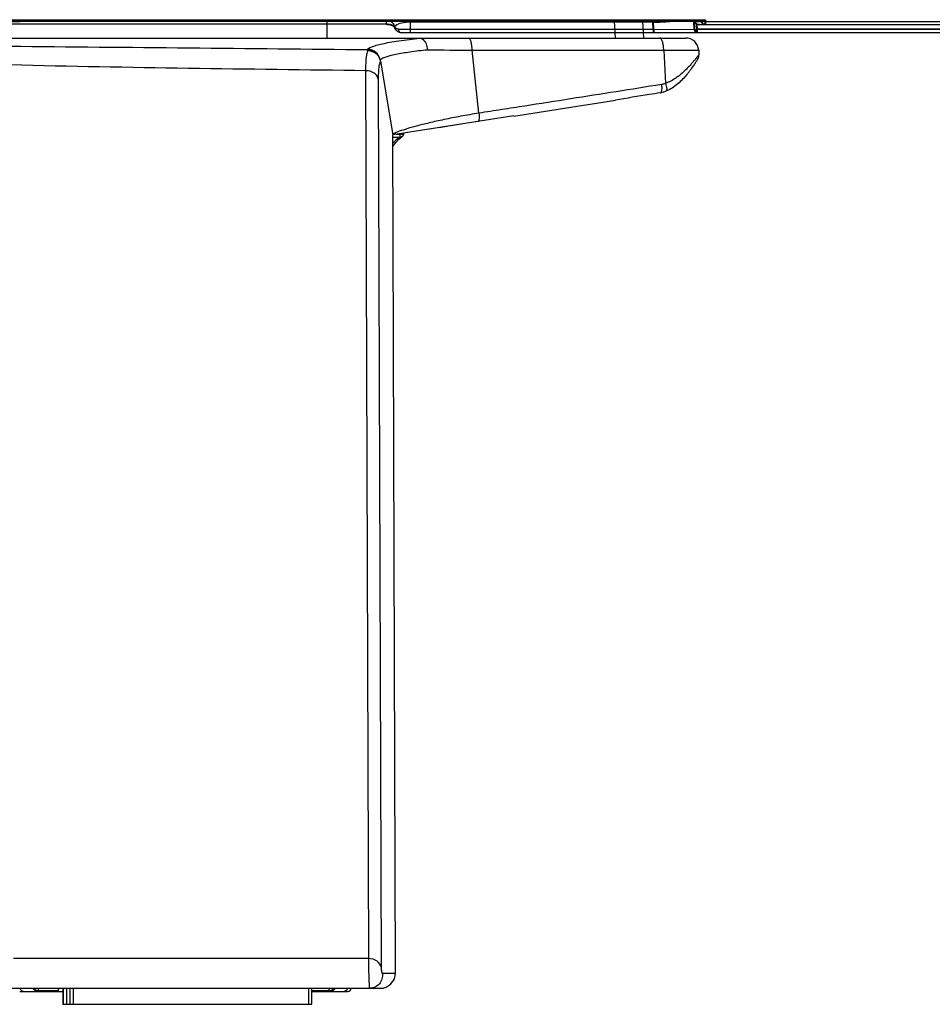
# Model space of a CAD drawing. Units: millimetres. Extents: x 0 to 1189, y 0 to 841.
# Drawn here: x 1122 to 1144, y 292 to 316 of the extents above; entities that cross this region are included whole.
import ezdxf

# ---------------------------------------------------------------- set-up
doc = ezdxf.new("R2010")
doc.units = ezdxf.units.MM
doc.header["$LTSCALE"] = 65.395
doc.layers.add('7_ALL_FEATURES', color=7, linetype='CONTINUOUS')
doc.layers.add('DEF_DRAFT_ENTITY', color=7, linetype='CONTINUOUS')

msp = doc.modelspace()

# ---------------------------------------------------------------- linework, layer by layer
at = {"layer": '7_ALL_FEATURES', "color": 2, "linetype": 'Continuous'}
for p, q in [((1113.523, 316.489), (1138.5924, 316.489)), ((1138.5924, 316.489), (1138.5946, 316.4469)), ((1113.5882, 316.451), (1138.5212, 316.451)), ((1130.6706, 316.376), (1120.8306, 316.376)), ((1130.6706, 316.3738), (1120.8306, 316.3738)), ((1130.6706, 316.3738), (1130.6706, 316.451)), ((1130.6706, 316.3738), (1130.6876, 316.3735)), ((1130.6876, 316.3735), (1130.7066, 316.3723)), ((1130.7066, 316.3723), (1130.7251, 316.3702)), ((1130.7251, 316.3702), (1130.7428, 316.3674)), ((1130.7428, 316.3674), (1130.7594, 316.364)), ((1130.7594, 316.364), (1130.7747, 316.3601)), ((1130.7747, 316.3601), (1130.7886, 316.3558)), ((1130.7886, 316.3558), (1130.8012, 316.3512)), ((1130.8012, 316.3512), (1130.8126, 316.3465)), ((1130.8126, 316.3465), (1130.8228, 316.3416)), ((1130.8228, 316.3416), (1130.8318, 316.3367)), ((1130.8318, 316.3367), (1130.8397, 316.3318)), ((1130.8397, 316.3318), (1130.8465, 316.3271)), ((1130.8465, 316.3271), (1130.8523, 316.3224)), ((1130.8523, 316.3224), (1130.8572, 316.318)), ((1130.8572, 316.318), (1130.8612, 316.3139)), ((1130.8612, 316.3139), (1130.8643, 316.3102)), ((1130.8643, 316.3102), (1130.8666, 316.3069)), ((1130.8666, 316.3069), (1130.8683, 316.3041)), ((1130.8683, 316.3041), (1130.8694, 316.3018)), ((1130.8703, 316.3042), (1130.8693, 316.3057)), ((1130.8704, 316.2986), (1130.8693, 316.3057)), ((1130.8694, 316.3018), (1130.8701, 316.3)), ((1130.8701, 316.3), (1130.8704, 316.2986)), ((1130.8704, 316.2985), (1130.8721, 316.2913)), ((1130.8721, 316.2913), (1130.8792, 316.2702)), ((1130.8792, 316.2702), (1130.892, 316.2473)), ((1130.892, 316.2473), (1130.91, 316.2268)), ((1130.91, 316.2268), (1130.9318, 316.2094)), ((1130.9703, 316.251), (1137.3109, 316.251)), ((1131.2706, 316.171), (1131.2706, 316.451)), ((1137.3016, 316.4286), (1131.2706, 316.4286)), ((1137.3016, 316.451), (1137.3016, 316.4286)), ((1137.3109, 316.251), (1137.3016, 316.4286)), ((1137.3109, 316.251), (1138.3285, 316.2475)), ((1137.3109, 316.251), (1137.3109, 316.171)), ((1138.3191, 316.4475), (1138.5023, 316.4469)), ((1138.3285, 316.2475), (1138.3191, 316.4475)), ((1138.3962, 316.2504), (1138.3901, 316.3804)), ((1169.4021, 316.2504), (1138.3962, 316.2504)), ((1138.3962, 316.171), (1138.3962, 316.2504)), ((1138.4327, 316.371), (1181.1496, 316.371)), ((1138.5021, 316.451), (1138.5023, 316.4469)), ((1138.5021, 316.4469), (1138.5023, 316.4469)), ((1138.5946, 316.4469), (1181.2308, 316.4469)), ((1130.9318, 316.2094), (1130.9575, 316.1945)), ((1130.9575, 316.1945), (1130.9875, 316.1814)), ((1130.9875, 316.1814), (1131.0114, 316.1731)), ((1131.0248, 316.171), (1180.8103, 316.171))]:
    msp.add_line(p, q, dxfattribs=at)
for centre, radius, start, end in [((1138.2197, 316.9907), 0.625, 304.84324, 306.60695), ((1130.6795, 316.283), 0.1913, 16.24196, 25.704), ((1130.6807, 316.2835), 0.19, 6.72213, 16.2234), ((1137.2502, 322.3539), 5.9255, 270.49734, 271.78525), ((1137.2575, 322.1313), 5.7028, 271.78186, 273.05539), ((1137.2893, 321.5749), 5.1455, 273.03139, 275.23909), ((1138.5822, 316.451), 0.08, 183, 270), ((1131.0249, 316.216), 0.045, 252.59387, 269.95076)]:
    msp.add_arc(centre, radius, start, end, dxfattribs=at)
for points in [[(1138.5382, 316.4552), (1138.5519, 316.4609), (1138.5645, 316.4692), (1138.5767, 316.4777)], [(1130.7715, 316.4515), (1130.8055, 316.4322), (1130.8348, 316.4012), (1130.8518, 316.366)], [(1130.8792, 316.2702), (1130.8752, 316.2798), (1130.8732, 316.2906), (1130.8736, 316.3011)], [(1130.8823, 316.2901), (1130.8789, 316.2933), (1130.8757, 316.297), (1130.8736, 316.3011)], [(1130.9703, 316.251), (1130.9604, 316.2537), (1130.9506, 316.2565), (1130.941, 316.2598)], [(1138.4327, 316.371), (1138.4181, 316.371), (1138.4033, 316.3742), (1138.3901, 316.3804)], [(1138.5212, 316.451), (1138.5271, 316.451), (1138.5328, 316.453), (1138.5382, 316.4552)]]:
    msp.add_open_spline(points, degree=3, dxfattribs=at)
for points, knots in [([(1130.7913, 316.36), (1130.7843, 316.3621), (1130.745, 316.3723), (1130.704, 316.376), (1130.6706, 316.376)], [0, 0, 0, 0, 0.1779492, 1, 1, 1, 1]), ([(1130.8465, 316.3345), (1130.8433, 316.3368), (1130.8262, 316.3479), (1130.8069, 316.3553), (1130.7913, 316.36)], [0, 0, 0, 0, 0.1960029, 1, 1, 1, 1]), ([(1130.8693, 316.3057), (1130.8686, 316.3082), (1130.8638, 316.3197), (1130.8544, 316.3287), (1130.8465, 316.3345)], [0, 0, 0, 0, 0.2104547, 1, 1, 1, 1]), ([(1130.8736, 316.3011), (1130.8729, 316.3016), (1130.8717, 316.3025), (1130.8707, 316.3036), (1130.8703, 316.3042)], [0, 0, 0, 0, 0.5406574, 1, 1, 1, 1]), ([(1130.8978, 316.3362), (1130.8949, 316.3334), (1130.8849, 316.3233), (1130.8769, 316.3109), (1130.8736, 316.3011)], [0, 0, 0, 0, 0.2789091, 1, 1, 1, 1]), ([(1130.941, 316.2598), (1130.9345, 316.262), (1130.9139, 316.2697), (1130.8934, 316.2796), (1130.8823, 316.2901)], [0, 0, 0, 0, 0.3073013, 1, 1, 1, 1]), ([(1131.2706, 316.4286), (1131.1938, 316.4286), (1131.0659, 316.4156), (1130.9365, 316.3722), (1130.8978, 316.3362)], [0, 0, 0, 0, 0.5925262, 1, 1, 1, 1]), ([(1130.9703, 316.251), (1130.9697, 316.2423), (1130.9706, 316.2122), (1130.9907, 316.1796), (1131.0114, 316.1731)], [0, 0, 0, 0, 0.288342, 1, 1, 1, 1]), ([(1138.3191, 316.4475), (1138.3228, 316.4409), (1138.3409, 316.4135), (1138.3672, 316.391), (1138.3901, 316.3804)], [0, 0, 0, 0, 0.2307945, 1, 1, 1, 1]), ([(1138.3285, 316.2475), (1138.3328, 316.2476), (1138.3554, 316.2485), (1138.3779, 316.2495), (1138.3962, 316.2504)], [0, 0, 0, 0, 0.1886726, 1, 1, 1, 1]), ([(1138.3285, 316.2475), (1138.3293, 316.2281), (1138.3418, 316.1901), (1138.3789, 316.171), (1138.3962, 316.171)], [0, 0, 0, 0, 0.528781, 1, 1, 1, 1]), ([(1138.5042, 316.4459), (1138.5037, 316.446), (1138.5031, 316.4462), (1138.5023, 316.4466), (1138.5023, 316.4469)], [0, 0, 0, 0, 0.6782289, 1, 1, 1, 1]), ([(1138.5946, 316.4469), (1138.5754, 316.4457), (1138.5455, 316.4454), (1138.5149, 316.4435), (1138.5042, 316.4459)], [0, 0, 0, 0, 0.6351482, 1, 1, 1, 1]), ([(1138.5946, 316.4469), (1138.5944, 316.4289), (1138.593, 316.4037), (1138.5886, 316.3808), (1138.5846, 316.371), (1138.5822, 316.371)], [0, 0, 0, 0, 0.6917322, 0.9062923, 1, 1, 1, 1])]:
    msp.add_open_spline(points, degree=3, knots=knots, dxfattribs=at)
at = {"layer": 'DEF_DRAFT_ENTITY', "color": 7, "linetype": 'Continuous'}
for p, q in [((1113.505, 316.4876), (1138.5744, 316.4876)), ((1138.5744, 316.4876), (1138.5766, 316.4455)), ((1113.5702, 316.4497), (1138.5033, 316.4497)), ((1129.1863, 316.4497), (1129.1923, 316.033)), ((1136.326, 316.4497), (1136.3479, 316.033)), ((1137.0323, 316.4497), (1137.0542, 316.033)), ((1137.2837, 316.4273), (1137.0335, 316.4273)), ((1137.0428, 316.2497), (1137.293, 316.2497)), ((1137.2837, 316.4497), (1137.2837, 316.4273)), ((1137.293, 316.2497), (1137.2837, 316.4273)), ((1137.293, 316.2497), (1138.3106, 316.2462)), ((1137.293, 316.2497), (1137.293, 316.1697)), ((1138.3011, 316.4462), (1138.4843, 316.4455)), ((1138.3106, 316.2462), (1138.3011, 316.4462)), ((1138.3782, 316.249), (1138.3722, 316.379)), ((1169.3841, 316.249), (1138.3782, 316.249)), ((1138.3782, 316.1697), (1138.3782, 316.249)), ((1138.4147, 316.3697), (1181.1317, 316.3697)), ((1138.4841, 316.4497), (1138.4844, 316.4455)), ((1138.4841, 316.4455), (1138.4844, 316.4455)), ((1138.5766, 316.4455), (1181.2129, 316.4455)), ((1120.935, 316.033), (1138.1042, 316.033)), ((1137.047, 316.1697), (1180.7923, 316.1697)), ((1130.21, 315.722), (1130.2077, 315.7377)), ((1132.7966, 315.7297), (1137.5555, 315.7297)), ((1132.9634, 314.1669), (1132.7966, 315.7297)), ((1137.5555, 315.7297), (1137.5992, 314.9071)), ((1138.4238, 315.7297), (1138.4296, 315.6188)), ((1130.5178, 315.4819), (1130.515, 315.4952)), ((1130.5169, 315.4848), (1130.5151, 315.4951)), ((1130.5198, 315.4707), (1130.5174, 315.4836)), ((1138.3859, 315.4805), (1138.3927, 315.4912)), ((1138.3927, 315.4912), (1138.3974, 315.4989)), ((1138.3974, 315.4989), (1138.3999, 315.5029)), ((1138.3999, 315.5029), (1138.4013, 315.5052)), ((1138.4013, 315.5052), (1138.403, 315.5082)), ((1138.403, 315.5082), (1138.4059, 315.5133)), ((1138.4059, 315.5133), (1138.4101, 315.5215)), ((1138.4101, 315.5215), (1138.4146, 315.5315)), ((1138.4146, 315.5315), (1138.4188, 315.5426)), ((1138.4188, 315.5426), (1138.4226, 315.5548)), ((1138.4226, 315.5548), (1138.4257, 315.5678)), ((1138.4257, 315.5678), (1138.4281, 315.5814)), ((1138.4281, 315.5814), (1138.4295, 315.5955)), ((1138.4295, 315.5955), (1138.4299, 315.6098)), ((1138.4299, 315.6098), (1138.4296, 315.6188)), ((1130.5219, 315.4604), (1130.5229, 315.4549)), ((1130.5229, 315.4549), (1130.8254, 313.633)), ((1138.216, 315.2348), (1138.2257, 315.2477)), ((1138.2257, 315.2477), (1138.2351, 315.2604)), ((1138.2351, 315.2604), (1138.2443, 315.2728)), ((1138.2443, 315.2728), (1138.2533, 315.285)), ((1138.2533, 315.285), (1138.2704, 315.3087)), ((1138.2704, 315.3087), (1138.2785, 315.3202)), ((1138.2785, 315.3202), (1138.2941, 315.3424)), ((1138.2941, 315.3424), (1138.3086, 315.3634)), ((1138.3086, 315.3634), (1138.3221, 315.3832)), ((1138.3221, 315.3832), (1138.3346, 315.4016)), ((1138.3346, 315.4016), (1138.3459, 315.4187)), ((1138.3459, 315.4187), (1138.3561, 315.4342)), ((1138.3561, 315.4342), (1138.3652, 315.4482)), ((1138.3652, 315.4482), (1138.3768, 315.4661)), ((1138.3768, 315.4661), (1138.3859, 315.4805)), ((1130.229, 293.1681), (1130.1584, 315.2226)), ((1130.5443, 292.9441), (1130.4737, 314.9986)), ((1138.1306, 315.1275), (1138.1406, 315.1396)), ((1138.1406, 315.1396), (1138.1522, 315.1537)), ((1138.1522, 315.1537), (1138.1635, 315.1676)), ((1138.1635, 315.1676), (1138.1745, 315.1814)), ((1138.1745, 315.1814), (1138.1853, 315.195)), ((1138.1853, 315.195), (1138.1958, 315.2085)), ((1138.1958, 315.2085), (1138.206, 315.2217)), ((1138.206, 315.2217), (1138.216, 315.2348)), ((1137.6105, 314.7114), (1137.6083, 314.7105)), ((1133.8297, 314.0969), (1132.8311, 313.9419)), ((1132.94, 313.9588), (1130.8252, 313.633)), ((1131.787, 313.7808), (1131.5608, 313.746)), ((1132.0398, 313.8198), (1131.787, 313.7808)), ((1131.9781, 313.8111), (1132.1716, 313.841)), ((1132.3174, 313.8626), (1132.0398, 313.8198)), ((1132.1716, 313.841), (1132.1789, 313.8422)), ((1132.1716, 313.841), (1132.1789, 313.8422)), ((1132.1789, 313.8422), (1132.1765, 313.8427)), ((1132.8311, 313.9419), (1132.3174, 313.8626)), ((1130.8253, 313.6332), (1130.8254, 313.6331)), ((1130.8921, 292.797), (1130.8254, 313.633)), ((1130.8256, 313.5729), (1131.0124, 313.5729)), ((1130.8831, 313.642), (1130.8618, 313.6387)), ((1130.9071, 313.6457), (1131.0125, 313.6457)), ((1130.9764, 313.5194), (1131.0518, 313.5799)), ((1131.0124, 313.5729), (1131.0125, 313.6457)), ((1131.0162, 313.653), (1131.0174, 313.6626)), ((1131.0608, 313.5872), (1131.0503, 313.5812)), ((1131.0506, 313.5814), (1131.0585, 313.5857)), ((1131.0585, 313.5857), (1131.0651, 313.59)), ((1131.0661, 313.591), (1131.0608, 313.5872)), ((1131.0651, 313.59), (1131.0715, 313.595)), ((1131.0715, 313.595), (1131.0771, 313.6003)), ((1131.0771, 313.6003), (1131.0818, 313.6055)), ((1131.0818, 313.6055), (1131.0852, 313.6102)), ((1131.0852, 313.6102), (1131.0876, 313.6142)), ((1131.0876, 313.6142), (1131.0895, 313.618)), ((1131.0895, 313.618), (1131.0914, 313.6221)), ((1131.0914, 313.6221), (1131.0932, 313.6264)), ((1131.0932, 313.6264), (1131.0947, 313.6307)), ((1131.0947, 313.6307), (1131.0959, 313.6347)), ((1131.0959, 313.6347), (1131.097, 313.6386)), ((1131.097, 313.6386), (1131.0978, 313.6423)), ((1131.0978, 313.6423), (1131.0985, 313.6458)), ((1131.0985, 313.6458), (1131.099, 313.6489)), ((1131.099, 313.6489), (1131.0994, 313.6515)), ((1131.0994, 313.6515), (1131.0993, 313.652)), ((1131.0994, 313.6515), (1131.1019, 313.6772)), ((1131.1904, 313.6891), (1131.1398, 313.6814)), ((1131.3616, 313.7154), (1131.1904, 313.6891)), ((1131.5608, 313.746), (1131.3616, 313.7154)), ((1130.8271, 313.423), (1130.8261, 313.4219)), ((1130.8271, 313.423), (1130.8261, 313.4219)), ((1130.8263, 313.3348), (1130.8295, 313.3388)), ((1130.8295, 313.3388), (1130.9002, 313.4355)), ((1130.9002, 313.4355), (1130.9764, 313.5194)), ((1130.229, 293.1681), (1121.4111, 293.1681)), ((1130.8921, 292.797), (1130.5687, 292.797)), ((1120.7286, 292.433), (1130.5491, 292.433)), ((1121.5611, 292.353), (1122.6338, 292.353)), ((1122.0313, 292.3767), (1122.0318, 292.433)), ((1122.0313, 292.3767), (1122.5283, 292.3767)), ((1122.5283, 292.3767), (1122.5314, 292.4322)), ((1122.6338, 292.433), (1122.6338, 292.033)), ((1122.6402, 292.433), (1122.6402, 292.033)), ((1122.7204, 292.433), (1122.7204, 292.033)), ((1122.8116, 292.033), (1122.8116, 292.433)), ((1122.8179, 292.033), (1122.8179, 292.433)), ((1122.8981, 292.033), (1122.8981, 292.433)), ((1128.7381, 292.033), (1128.7381, 292.433)), ((1128.8179, 292.033), (1128.8179, 292.433)), ((1128.8179, 292.3767), (1129.2457, 292.3767)), ((1128.8179, 292.353), (1129.7106, 292.353)), ((1129.2457, 292.3767), (1129.2457, 292.433)), ((1122.6338, 292.033), (1128.8179, 292.033))]:
    msp.add_line(p, q, dxfattribs=at)
for centre, radius, start, end in [((1138.202, 316.9889), 0.6245, 304.84255, 306.60764), ((1137.2322, 322.3526), 5.9255, 270.49734, 271.78525), ((1137.2395, 322.13), 5.7028, 271.78186, 273.05539), ((1137.2757, 321.5134), 5.0851, 273.01829, 275.25219), ((1138.5642, 316.4497), 0.08, 183, 270), ((1132.4852, 305.1999), 10.8721, 95.1184, 95.54405), ((1128.4705, 315.5127), 1.7517, 7.37935, 7.83923), ((1137.1422, 745.0762), 429.3685, 269.272206, 269.420109), ((1130.2052, 315.4182), 0.319, 11.86741, 13.94499), ((1137.3477, 315.3538), 0.693, 285.32229, 285.73184), ((1137.3447, 315.3643), 0.7039, 285.73474, 287.15978), ((1004.8776, 1143.037), 838.9103, 278.8422098, 279.0168846), ((1131.1023, 314.3014), 0.6546, 262.43932, 264.8286), ((1130.7093, 313.4351), 0.1541, 319.72394, 321.29684), ((1122.0315, 292.603), 0.2263, 256.87161, 269.93653), ((1129.2455, 292.6029), 0.2261, 270.06189, 283.14229)]:
    msp.add_arc(centre, radius, start, end, dxfattribs=at)
for centre, major_axis, ratio, start_param, end_param in [((1121.7944, 292.553), (0.214, 0.1534), 0.5993974, 2.9107839, 3.8379313), ((1122.5374, 292.553), (0.0105, 0.2), 0.0020806, -3.1414836, -2.649138), ((1129.4787, 292.553), (0.2131, -0.1531), 0.6037913, 5.5845221, 6.5116695), ((1129.7208, 292.4231), (0.0559, 0.0509), 0.8646886, -2.3824105, -0.6711182)]:
    msp.add_ellipse(centre, major_axis=major_axis, ratio=ratio, start_param=start_param, end_param=end_param, dxfattribs=at)
for points, knots in [([(1138.5202, 316.4539), (1138.5234, 316.4552), (1138.5369, 316.4617), (1138.5494, 316.4699), (1138.5588, 316.4764)], [0, 0, 0, 0, 0.2328921, 1, 1, 1, 1]), ([(1124.5843, 316.4495), (1123.9014, 316.447), (1121.1545, 316.4376), (1118.4076, 316.4302), (1116.3437, 316.4258)], [0, 0, 0, 0, 0.248633, 1, 1, 1, 1]), ([(1138.3011, 316.4462), (1138.3048, 316.4396), (1138.3229, 316.4122), (1138.3492, 316.3897), (1138.3722, 316.379)], [0, 0, 0, 0, 0.230467, 1, 1, 1, 1]), ([(1138.3106, 316.2462), (1138.3148, 316.2463), (1138.3374, 316.2471), (1138.3599, 316.2481), (1138.3782, 316.249)], [0, 0, 0, 0, 0.1886726, 1, 1, 1, 1]), ([(1138.3106, 316.2462), (1138.3113, 316.2268), (1138.3238, 316.1888), (1138.361, 316.1697), (1138.3782, 316.1697)], [0, 0, 0, 0, 0.528781, 1, 1, 1, 1]), ([(1138.4862, 316.4446), (1138.4858, 316.4447), (1138.4851, 316.4448), (1138.4844, 316.4453), (1138.4844, 316.4455)], [0, 0, 0, 0, 0.6782289, 1, 1, 1, 1]), ([(1138.5766, 316.4455), (1138.5575, 316.4443), (1138.5313, 316.4431), (1138.5012, 316.4434), (1138.4901, 316.4437), (1138.4862, 316.4446)], [0, 0, 0, 0, 0.6349748, 0.8686246, 1, 1, 1, 1]), ([(1138.5766, 316.4455), (1138.5765, 316.4357), (1138.576, 316.418), (1138.5733, 316.3936), (1138.5706, 316.3795), (1138.5667, 316.3697), (1138.5642, 316.3697)], [0, 0, 0, 0, 0.3756611, 0.6918702, 0.9063343, 1, 1, 1, 1]), ([(1130.2058, 315.7516), (1130.2044, 315.762), (1130.2347, 315.7887), (1130.2929, 315.8136), (1130.3953, 315.8491), (1130.5337, 315.8845), (1130.7108, 315.9222), (1131.0142, 315.9744), (1131.2602, 316.0042), (1131.4348, 316.0212)], [0, 0, 0, 0, 0.0246891, 0.0772419, 0.1604664, 0.2739434, 0.4164646, 0.5863745, 1, 1, 1, 1]), ([(1131.4361, 316.033), (1131.4497, 316.033), (1131.476, 316.0323), (1131.5028, 316.032), (1131.5152, 316.0287)], [0, 0, 0, 0, 0.5139065, 1, 1, 1, 1]), ([(1131.5153, 316.0287), (1131.5381, 316.0226), (1131.5978, 315.9877), (1131.6627, 315.8853), (1131.684, 315.7927), (1131.6883, 315.7424)], [0, 0, 0, 0, 0.2017669, 0.5684911, 1, 1, 1, 1]), ([(1132.7966, 315.7297), (1132.7961, 315.7689), (1132.7914, 315.8414), (1132.777, 315.9259), (1132.7587, 315.9805), (1132.7436, 316.0125), (1132.7239, 316.033), (1132.7109, 316.033)], [0, 0, 0, 0, 0.3589015, 0.6641955, 0.7849335, 0.8804285, 1, 1, 1, 1]), ([(1137.5555, 315.7297), (1137.5549, 315.7689), (1137.5493, 315.8417), (1137.5319, 315.9264), (1137.5102, 315.9807), (1137.4911, 316.014), (1137.4678, 316.033), (1137.453, 316.033)], [0, 0, 0, 0, 0.3503038, 0.6502699, 0.7706262, 0.8679266, 1, 1, 1, 1]), ([(1138.4238, 315.7297), (1138.4197, 315.8087), (1138.3475, 315.9694), (1138.1833, 316.033), (1138.1042, 316.033)], [0, 0, 0, 0, 0.5000004, 1, 1, 1, 1]), ([(1130.2077, 315.7377), (1128.7243, 315.7522), (1125.7582, 315.7803), (1122.7921, 315.8099), (1121.3093, 315.8229)], [0, 0, 0, 0, 0.5000856, 1, 1, 1, 1]), ([(1130.515, 315.4952), (1130.501, 315.5648), (1130.4226, 315.6984), (1130.2768, 315.7507), (1130.2058, 315.7516)], [0, 0, 0, 0, 0.4997328, 1, 1, 1, 1]), ([(1130.5148, 315.495), (1130.4982, 315.5619), (1130.418, 315.6882), (1130.2766, 315.737), (1130.2077, 315.7377)], [0, 0, 0, 0, 0.499863, 1, 1, 1, 1]), ([(1130.5345, 315.5116), (1130.549, 315.5224), (1130.5904, 315.5427), (1130.6677, 315.5709), (1130.7739, 315.6012), (1130.9689, 315.6469), (1131.2764, 315.6995), (1131.5407, 315.7293), (1131.6883, 315.7424)], [0, 0, 0, 0, 0.0459552, 0.1156813, 0.209121, 0.3256485, 0.623892, 1, 1, 1, 1]), ([(1137.5555, 315.7297), (1137.6165, 315.7303), (1137.7336, 315.7314), (1137.9007, 315.7326), (1138.0496, 315.7334), (1138.1605, 315.7336), (1138.2374, 315.7335), (1138.2855, 315.7334), (1138.3264, 315.733), (1138.3607, 315.7328), (1138.3865, 315.7319), (1138.4074, 315.7321), (1138.4155, 315.73), (1138.424, 315.731), (1138.4238, 315.7297)], [0, 0, 0, 0, 0.2105607, 0.4045779, 0.5773738, 0.7247586, 0.7877792, 0.8431666, 0.8905822, 0.9297441, 0.9604109, 0.9824072, 0.9956018, 1, 1, 1, 1]), ([(1130.1584, 315.2226), (1130.1584, 315.2844), (1130.1601, 315.3951), (1130.1686, 315.5414), (1130.1832, 315.6463), (1130.1984, 315.7032), (1130.21, 315.722)], [0, 0, 0, 0, 0.3675206, 0.6579943, 0.8686316, 1, 1, 1, 1]), ([(1130.21, 315.722), (1130.2822, 315.7211), (1130.4302, 315.6677), (1130.5088, 315.5312), (1130.5219, 315.4604)], [0, 0, 0, 0, 0.5008118, 1, 1, 1, 1]), ([(1130.5169, 315.4852), (1130.5165, 315.4872), (1130.5177, 315.4985), (1130.5274, 315.5062), (1130.5345, 315.5116)], [0, 0, 0, 0, 0.1838474, 1, 1, 1, 1]), ([(1138.4296, 315.6188), (1138.4296, 315.6197), (1138.4257, 315.6127), (1138.4219, 315.6099), (1138.4123, 315.5965), (1138.4007, 315.5821), (1138.3855, 315.5626), (1138.3601, 315.5307), (1138.322, 315.4838), (1138.2692, 315.4215), (1138.2079, 315.3527), (1138.1384, 315.2796), (1138.0883, 315.2309), (1138.0619, 315.2063)], [0, 0, 0, 0, 0.0050887, 0.0207548, 0.046615, 0.0820311, 0.1262736, 0.1785811, 0.3042585, 0.4533876, 0.6212603, 0.804351, 1, 1, 1, 1]), ([(1130.1584, 315.2226), (1128.6884, 315.2396), (1125.7488, 315.2764), (1122.8094, 315.3269), (1121.3401, 315.3636)], [0, 0, 0, 0, 0.5000547, 1, 1, 1, 1]), ([(1130.4737, 314.9986), (1130.4735, 315.0548), (1130.4748, 315.1553), (1130.4829, 315.2879), (1130.4969, 315.3824), (1130.5123, 315.4334), (1130.5237, 315.4496)], [0, 0, 0, 0, 0.3691931, 0.6600178, 0.8698484, 1, 1, 1, 1]), ([(1130.4737, 314.9986), (1130.4675, 315.0299), (1130.4405, 315.0923), (1130.3409, 315.1909), (1130.2305, 315.2226), (1130.1584, 315.2226)], [0, 0, 0, 0, 0.2318184, 0.4770557, 1, 1, 1, 1]), ([(1138.0619, 315.2063), (1137.9971, 315.1463), (1137.8546, 315.0284), (1137.6904, 314.9379), (1137.5992, 314.9071)], [0, 0, 0, 0, 0.4786664, 1, 1, 1, 1]), ([(1138.1305, 315.1274), (1138.0618, 315.0454), (1137.9081, 314.8828), (1137.7189, 314.7545), (1137.6105, 314.7114)], [0, 0, 0, 0, 0.4781286, 1, 1, 1, 1]), ([(1137.505, 314.8799), (1136.7515, 314.7594), (1135.6185, 314.58), (1134.2949, 314.3735), (1133.5348, 314.255), (1133.1539, 314.1969), (1132.9634, 314.1669)], [0, 0, 0, 0, 0.4979832, 0.7485458, 0.8741679, 1, 1, 1, 1]), ([(1137.5022, 314.7039), (1137.5108, 314.728), (1137.516, 314.7881), (1137.5108, 314.8469), (1137.505, 314.8799)], [0, 0, 0, 0, 0.4337202, 1, 1, 1, 1]), ([(1137.5992, 314.9071), (1137.6076, 314.8844), (1137.6209, 314.8416), (1137.6299, 314.7821), (1137.6301, 314.7379), (1137.6167, 314.7138), (1137.6083, 314.7105)], [0, 0, 0, 0, 0.3516625, 0.6516645, 0.8681631, 1, 1, 1, 1]), ([(1137.4748, 314.6723), (1137.3817, 314.6573), (1137.0089, 314.5976), (1136.6361, 314.5383), (1136.3562, 314.4938)], [0, 0, 0, 0, 0.2495416, 1, 1, 1, 1]), ([(1137.4747, 314.6722), (1137.4776, 314.6728), (1137.4913, 314.6784), (1137.4983, 314.6931), (1137.5022, 314.7039)], [0, 0, 0, 0, 0.2015827, 1, 1, 1, 1]), ([(1132.9634, 314.1669), (1132.8129, 314.1431), (1132.5234, 314.0935), (1132.1111, 314.0117), (1131.7436, 313.9296), (1131.43, 313.8511), (1131.2065, 313.7882), (1131.0609, 313.7421), (1130.9773, 313.7131), (1130.9126, 313.6882), (1130.865, 313.6662), (1130.8385, 313.6514), (1130.8245, 313.6381), (1130.8253, 313.6332)], [0, 0, 0, 0, 0.2065145, 0.3979943, 0.5695547, 0.7168122, 0.8359806, 0.8840427, 0.9239942, 0.9555913, 0.9786744, 0.9932433, 1, 1, 1, 1]), ([(1132.9634, 314.1669), (1132.9709, 314.1196), (1132.9761, 314.0623), (1132.966, 313.9987), (1132.9594, 313.9759), (1132.9486, 313.9601), (1132.94, 313.9588)], [0, 0, 0, 0, 0.6611069, 0.7831123, 0.8797018, 1, 1, 1, 1]), ([(1131.0124, 313.5729), (1130.9975, 313.5637), (1130.931, 313.5199), (1130.8709, 313.4669), (1130.8271, 313.423)], [0, 0, 0, 0, 0.2207058, 1, 1, 1, 1]), ([(1131.0162, 313.653), (1131.0163, 313.6515), (1131.017, 313.6495), (1131.0157, 313.6463), (1131.014, 313.6468), (1131.0133, 313.6472)], [0, 0, 0, 0, 0.5352494, 0.7327929, 1, 1, 1, 1]), ([(1131.0433, 313.6495), (1131.0546, 313.6485), (1131.0723, 313.6478), (1131.0907, 313.6474), (1131.0969, 313.6495)], [0, 0, 0, 0, 0.6372057, 1, 1, 1, 1]), ([(1131.0969, 313.6495), (1131.0975, 313.6498), (1131.0986, 313.6501), (1131.0993, 313.6511), (1131.0994, 313.6515)], [0, 0, 0, 0, 0.6136426, 1, 1, 1, 1]), ([(1130.5443, 292.9441), (1130.533, 293.0076), (1130.4418, 293.1301), (1130.3011, 293.1681), (1130.229, 293.1681)], [0, 0, 0, 0, 0.4725243, 1, 1, 1, 1]), ([(1130.253, 292.433), (1130.2525, 292.433), (1130.2524, 292.4356), (1130.2516, 292.4386), (1130.2511, 292.4454), (1130.2499, 292.4586), (1130.2486, 292.4814), (1130.2468, 292.5151), (1130.2449, 292.557), (1130.2428, 292.606), (1130.2408, 292.6608), (1130.2381, 292.7413), (1130.2349, 292.8452), (1130.2313, 292.9948), (1130.2292, 293.1023), (1130.229, 293.1681)], [0, 0, 0, 0, 0.0018972, 0.0071814, 0.0158935, 0.0279858, 0.0619943, 0.1083471, 0.1658638, 0.2330671, 0.308236, 0.3894521, 0.5616081, 0.7320166, 1, 1, 1, 1]), ([(1130.5687, 292.797), (1130.5749, 292.7522), (1130.568, 292.6588), (1130.5009, 292.5365), (1130.3894, 292.4528), (1130.2981, 292.433), (1130.253, 292.433)], [0, 0, 0, 0, 0.2504538, 0.5006691, 0.7504806, 1, 1, 1, 1]), ([(1130.5687, 292.797), (1130.5671, 292.797), (1130.565, 292.8046), (1130.5615, 292.8143), (1130.5577, 292.8329), (1130.5522, 292.8628), (1130.5472, 292.9007), (1130.5444, 292.9308), (1130.5443, 292.9441)], [0, 0, 0, 0, 0.0331163, 0.1154396, 0.2401621, 0.3951892, 0.7342856, 1, 1, 1, 1]), ([(1130.691, 292.476), (1130.7543, 292.5099), (1130.8545, 292.6058), (1130.8923, 292.7379), (1130.8921, 292.797)], [0, 0, 0, 0, 0.5480786, 1, 1, 1, 1]), ([(1122.0311, 292.353), (1122.0018, 292.353), (1121.9419, 292.3675), (1121.8955, 292.4079), (1121.878, 292.432)], [0, 0, 0, 0, 0.4964629, 1, 1, 1, 1]), ([(1121.8855, 292.4324), (1121.9049, 292.4142), (1121.9368, 292.395), (1121.9712, 292.3847), (1121.9801, 292.3826)], [0, 0, 0, 0, 0.7438801, 1, 1, 1, 1]), ([(1122.0311, 292.353), (1122.0316, 292.353), (1122.0305, 292.3562), (1122.0316, 292.3595), (1122.031, 292.3676), (1122.0313, 292.3733), (1122.0313, 292.3767)], [0, 0, 0, 0, 0.0637461, 0.2538447, 0.5676002, 1, 1, 1, 1]), ([(1129.2455, 292.353), (1129.246, 292.353), (1129.2449, 292.3562), (1129.2461, 292.3595), (1129.2455, 292.3676), (1129.2457, 292.3733), (1129.2457, 292.3767)], [0, 0, 0, 0, 0.0637461, 0.2538447, 0.5676002, 1, 1, 1, 1]), ([(1129.2455, 292.353), (1129.2749, 292.353), (1129.3349, 292.3675), (1129.3813, 292.4079), (1129.3989, 292.432)], [0, 0, 0, 0, 0.4965715, 1, 1, 1, 1]), ([(1129.2969, 292.3826), (1129.3059, 292.3847), (1129.3402, 292.395), (1129.372, 292.4142), (1129.3914, 292.4324)], [0, 0, 0, 0, 0.2561907, 1, 1, 1, 1]), ([(1130.5491, 292.433), (1130.5791, 292.433), (1130.6293, 292.4415), (1130.6755, 292.4634), (1130.691, 292.476)], [0, 0, 0, 0, 0.5991788, 1, 1, 1, 1])]:
    msp.add_open_spline(points, degree=3, knots=knots, dxfattribs=at)
for points in [[(1138.4147, 316.3697), (1138.4002, 316.3697), (1138.3853, 316.3729), (1138.3722, 316.379)], [(1138.5033, 316.4497), (1138.5091, 316.4497), (1138.5149, 316.4516), (1138.5202, 316.4539)], [(1137.5992, 314.9071), (1137.5688, 314.8952), (1137.5372, 314.8858), (1137.505, 314.8799)], [(1137.6083, 314.7105), (1137.5652, 314.6936), (1137.5203, 314.6804), (1137.4747, 314.6722)], [(1131.038, 313.5765), (1131.0297, 313.5741), (1131.021, 313.5728), (1131.0124, 313.5729)], [(1131.0502, 313.5812), (1131.0463, 313.5793), (1131.0422, 313.5778), (1131.038, 313.5765)]]:
    msp.add_open_spline(points, degree=3, dxfattribs=at)

doc.saveas('drawing.dxf')
